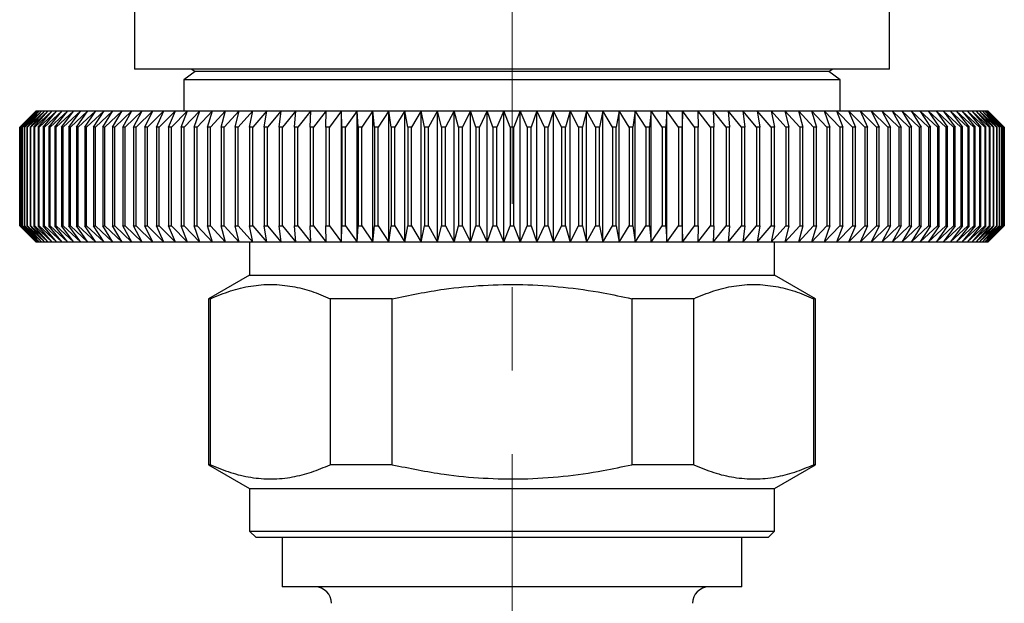
# Model space of a CAD drawing. Units: millimetres. Extents: x 182 to 283, y 90 to 211.
# Drawn here: x 190 to 220, y 119 to 136 of the extents above; entities that cross this region are included whole.
import ezdxf

# ---------------------------------------------------------------- set-up
doc = ezdxf.new("R2010")
doc.units = ezdxf.units.MM
doc.linetypes.add('CENTERX2', pattern=[20.32, 12.7, -2.54, 2.54, -2.54])

msp = doc.modelspace()

# ---------------------------------------------------------------- linework, layer by layer
at = {"color": 7, "linetype": 'CENTERX2', "lineweight": 18}
msp.add_line((204.804, 90.131), (204.804, 154.158), dxfattribs=at)
at = {"color": 7, "linetype": 'Continuous', "lineweight": 25}
for p, q in [((193.304, 143.878), (193.304, 134.878)), ((216.304, 134.878), (216.304, 143.878)), ((216.304, 134.878), (193.304, 134.878)), ((195.154, 134.804), (194.804, 134.554)), ((195.05, 134.878), (195.154, 134.804)), ((214.454, 134.804), (195.154, 134.804)), ((214.454, 134.804), (214.557, 134.878)), ((214.804, 134.554), (214.454, 134.804)), ((194.804, 134.554), (194.804, 133.604)), ((214.804, 134.554), (194.804, 134.554)), ((214.804, 133.604), (214.804, 134.554)), ((190.304, 133.604), (189.804, 133.104)), ((190.306, 133.604), (189.804, 133.104)), ((189.811, 133.104), (190.306, 133.604)), ((190.324, 133.604), (189.815, 133.104)), ((189.836, 133.104), (190.324, 133.604)), ((190.359, 133.604), (189.844, 133.104)), ((189.88, 133.104), (190.359, 133.604)), ((190.412, 133.604), (189.892, 133.104)), ((189.942, 133.104), (190.412, 133.604)), ((190.482, 133.604), (189.958, 133.104)), ((190.022, 133.104), (190.482, 133.604)), ((190.57, 133.604), (190.042, 133.104)), ((190.119, 133.104), (190.57, 133.604)), ((190.675, 133.604), (190.144, 133.104)), ((190.235, 133.104), (190.675, 133.604)), ((190.798, 133.604), (190.263, 133.104)), ((190.304, 133.604), (190.306, 133.604)), ((190.306, 133.604), (190.324, 133.604)), ((190.324, 133.604), (190.359, 133.604)), ((190.359, 133.604), (190.412, 133.604)), ((190.369, 133.104), (190.798, 133.604)), ((190.937, 133.604), (190.401, 133.104)), ((190.412, 133.604), (190.482, 133.604)), ((190.482, 133.604), (190.57, 133.604)), ((190.52, 133.104), (190.937, 133.604)), ((191.094, 133.604), (190.556, 133.104)), ((190.57, 133.604), (190.675, 133.604)), ((190.675, 133.604), (190.798, 133.604)), ((190.688, 133.104), (191.094, 133.604)), ((191.267, 133.604), (190.728, 133.104)), ((190.798, 133.604), (190.937, 133.604)), ((190.874, 133.104), (191.267, 133.604)), ((191.456, 133.604), (190.918, 133.104)), ((190.937, 133.604), (191.094, 133.604)), ((191.077, 133.104), (191.456, 133.604)), ((191.094, 133.604), (191.267, 133.604)), ((191.662, 133.604), (191.124, 133.104)), ((191.267, 133.604), (191.456, 133.604)), ((191.296, 133.104), (191.662, 133.604)), ((191.884, 133.604), (191.347, 133.104)), ((191.456, 133.604), (191.662, 133.604)), ((191.532, 133.104), (191.884, 133.604)), ((192.122, 133.604), (191.587, 133.104)), ((191.662, 133.604), (191.884, 133.604)), ((191.784, 133.104), (192.122, 133.604)), ((192.375, 133.604), (191.842, 133.104)), ((191.884, 133.604), (192.122, 133.604)), ((192.052, 133.104), (192.375, 133.604)), ((192.643, 133.604), (192.114, 133.104)), ((192.122, 133.604), (192.375, 133.604)), ((192.336, 133.104), (192.643, 133.604)), ((192.375, 133.604), (192.643, 133.604)), ((192.926, 133.604), (192.401, 133.104)), ((192.634, 133.104), (192.926, 133.604)), ((192.643, 133.604), (192.926, 133.604)), ((193.223, 133.604), (192.703, 133.104)), ((192.926, 133.604), (193.223, 133.604)), ((192.948, 133.104), (193.223, 133.604)), ((193.535, 133.604), (193.019, 133.104)), ((193.223, 133.604), (193.535, 133.604)), ((193.276, 133.104), (193.535, 133.604)), ((193.86, 133.604), (193.351, 133.104)), ((193.535, 133.604), (193.86, 133.604)), ((193.618, 133.104), (193.86, 133.604)), ((194.199, 133.604), (193.696, 133.104)), ((193.86, 133.604), (194.199, 133.604)), ((193.973, 133.104), (194.199, 133.604)), ((194.551, 133.604), (194.054, 133.104)), ((194.199, 133.604), (194.551, 133.604)), ((194.342, 133.104), (194.551, 133.604)), ((194.915, 133.604), (194.426, 133.104)), ((194.551, 133.604), (194.915, 133.604)), ((194.723, 133.104), (194.915, 133.604)), ((195.291, 133.604), (194.81, 133.104)), ((194.915, 133.604), (195.291, 133.604)), ((195.117, 133.104), (195.291, 133.604)), ((195.679, 133.604), (195.207, 133.104)), ((195.291, 133.604), (195.679, 133.604)), ((195.523, 133.104), (195.679, 133.604)), ((196.077, 133.604), (195.615, 133.104)), ((195.679, 133.604), (196.077, 133.604)), ((195.94, 133.104), (196.077, 133.604)), ((196.487, 133.604), (196.034, 133.104)), ((196.077, 133.604), (196.487, 133.604)), ((196.368, 133.104), (196.487, 133.604)), ((196.906, 133.604), (196.464, 133.104)), ((196.487, 133.604), (196.906, 133.604)), ((196.806, 133.104), (196.906, 133.604)), ((197.336, 133.604), (196.904, 133.104)), ((196.906, 133.604), (197.336, 133.604)), ((197.253, 133.104), (197.336, 133.604)), ((197.336, 133.604), (197.774, 133.604)), ((197.774, 133.604), (197.354, 133.104)), ((197.71, 133.104), (197.774, 133.604)), ((197.774, 133.604), (198.221, 133.604)), ((198.221, 133.604), (197.813, 133.104)), ((198.176, 133.104), (198.221, 133.604)), ((198.221, 133.604), (198.676, 133.604)), ((198.676, 133.604), (198.28, 133.104)), ((198.649, 133.104), (198.676, 133.604)), ((198.676, 133.604), (199.138, 133.604)), ((199.138, 133.604), (198.756, 133.104)), ((199.131, 133.104), (199.138, 133.604)), ((199.138, 133.604), (199.607, 133.604)), ((199.607, 133.604), (199.239, 133.104)), ((199.619, 133.104), (199.607, 133.604)), ((199.607, 133.604), (200.083, 133.604)), ((199.607, 129.604), (199.607, 133.604)), ((200.083, 133.604), (199.728, 133.104)), ((200.113, 133.104), (200.083, 133.604)), ((200.083, 133.604), (200.564, 133.604)), ((200.083, 129.604), (200.083, 133.604)), ((200.564, 133.604), (200.224, 133.104)), ((200.613, 133.104), (200.564, 133.604)), ((200.564, 133.604), (201.051, 133.604)), ((200.564, 129.604), (200.564, 133.604)), ((201.051, 133.604), (200.725, 133.104)), ((201.051, 133.604), (201.542, 133.604)), ((201.118, 133.104), (201.051, 133.604)), ((201.051, 129.604), (201.051, 133.604)), ((201.542, 133.604), (201.231, 133.104)), ((201.542, 133.604), (202.037, 133.604)), ((201.628, 133.104), (201.542, 133.604)), ((201.542, 129.604), (201.542, 133.604)), ((202.037, 133.604), (201.742, 133.104)), ((202.037, 133.604), (202.535, 133.604)), ((202.142, 133.104), (202.037, 133.604)), ((202.037, 129.604), (202.037, 133.604)), ((202.535, 133.604), (202.256, 133.104)), ((202.535, 133.604), (203.037, 133.604)), ((202.658, 133.104), (202.535, 133.604)), ((202.535, 129.604), (202.535, 133.604)), ((203.037, 133.604), (202.774, 133.104)), ((203.037, 133.604), (203.54, 133.604)), ((203.178, 133.104), (203.037, 133.604)), ((203.037, 129.604), (203.037, 133.604)), ((203.54, 133.604), (203.294, 133.104)), ((203.54, 133.604), (204.045, 133.604)), ((203.699, 133.104), (203.54, 133.604)), ((203.54, 129.604), (203.54, 133.604)), ((204.045, 133.604), (203.815, 133.104)), ((204.045, 133.604), (204.551, 133.604)), ((204.222, 133.104), (204.045, 133.604)), ((204.045, 129.604), (204.045, 133.604)), ((204.551, 133.604), (204.338, 133.104)), ((204.551, 133.604), (205.057, 133.604)), ((204.745, 133.104), (204.551, 133.604)), ((204.551, 129.604), (204.551, 133.604)), ((205.057, 133.604), (204.862, 133.104)), ((205.057, 129.604), (205.057, 133.604)), ((205.269, 133.104), (205.057, 133.604)), ((205.057, 133.604), (205.563, 133.604)), ((205.563, 133.604), (205.385, 133.104)), ((205.563, 129.604), (205.563, 133.604)), ((205.563, 133.604), (206.067, 133.604)), ((205.792, 133.104), (205.563, 133.604)), ((206.067, 133.604), (205.908, 133.104)), ((206.067, 129.604), (206.067, 133.604)), ((206.067, 133.604), (206.571, 133.604)), ((206.314, 133.104), (206.067, 133.604)), ((206.571, 133.604), (206.429, 133.104)), ((206.571, 129.604), (206.571, 133.604)), ((206.571, 133.604), (207.072, 133.604)), ((206.834, 133.104), (206.571, 133.604)), ((207.072, 133.604), (206.949, 133.104)), ((207.072, 129.604), (207.072, 133.604)), ((207.072, 133.604), (207.57, 133.604)), ((207.351, 133.104), (207.072, 133.604)), ((207.57, 133.604), (207.466, 133.104)), ((207.57, 129.604), (207.57, 133.604)), ((207.865, 133.104), (207.57, 133.604)), ((207.57, 133.604), (208.065, 133.604)), ((208.065, 133.604), (207.979, 133.104)), ((208.065, 129.604), (208.065, 133.604)), ((208.065, 133.604), (208.557, 133.604)), ((208.376, 133.104), (208.065, 133.604)), ((208.557, 133.604), (208.489, 133.104)), ((208.557, 129.604), (208.557, 133.604)), ((208.882, 133.104), (208.557, 133.604)), ((208.557, 133.604), (209.043, 133.604)), ((209.043, 133.604), (208.994, 133.104)), ((209.043, 129.604), (209.043, 133.604)), ((209.383, 133.104), (209.043, 133.604)), ((209.043, 133.604), (209.524, 133.604)), ((209.524, 133.604), (209.494, 133.104)), ((209.524, 129.604), (209.524, 133.604)), ((209.879, 133.104), (209.524, 133.604)), ((209.524, 133.604), (210, 133.604)), ((210, 133.604), (209.989, 133.104)), ((210, 129.604), (210, 133.604)), ((210.369, 133.104), (210, 133.604)), ((210, 133.604), (210.469, 133.604)), ((210.469, 133.604), (210.477, 133.104)), ((210.851, 133.104), (210.469, 133.604)), ((210.469, 133.604), (210.932, 133.604)), ((210.932, 133.604), (210.958, 133.104)), ((211.327, 133.104), (210.932, 133.604)), ((210.932, 133.604), (211.387, 133.604)), ((211.387, 133.604), (211.432, 133.104)), ((211.794, 133.104), (211.387, 133.604)), ((211.387, 133.604), (211.833, 133.604)), ((211.833, 133.604), (211.897, 133.104)), ((212.253, 133.104), (211.833, 133.604)), ((211.833, 133.604), (212.272, 133.604)), ((212.272, 133.604), (212.354, 133.104)), ((212.703, 133.104), (212.272, 133.604)), ((212.272, 133.604), (212.701, 133.604)), ((212.701, 133.604), (212.802, 133.104)), ((213.143, 133.104), (212.701, 133.604)), ((212.701, 133.604), (213.121, 133.604)), ((213.121, 133.604), (213.24, 133.104)), ((213.573, 133.104), (213.121, 133.604)), ((213.121, 133.604), (213.53, 133.604)), ((213.53, 133.604), (213.667, 133.104)), ((213.993, 133.104), (213.53, 133.604)), ((213.53, 133.604), (213.929, 133.604)), ((213.929, 133.604), (214.084, 133.104)), ((214.401, 133.104), (213.929, 133.604)), ((213.929, 133.604), (214.317, 133.604)), ((214.317, 133.604), (214.49, 133.104)), ((214.797, 133.104), (214.317, 133.604)), ((214.317, 133.604), (214.693, 133.604)), ((214.693, 133.604), (214.884, 133.104)), ((215.182, 133.104), (214.693, 133.604)), ((214.693, 133.604), (215.057, 133.604)), ((215.057, 133.604), (215.265, 133.104)), ((215.553, 133.104), (215.057, 133.604)), ((215.057, 133.604), (215.408, 133.604)), ((215.408, 133.604), (215.634, 133.104)), ((215.912, 133.104), (215.408, 133.604)), ((215.408, 133.604), (215.747, 133.604)), ((215.747, 133.604), (215.99, 133.104)), ((216.257, 133.104), (215.747, 133.604)), ((215.747, 133.604), (216.072, 133.604)), ((216.072, 133.604), (216.332, 133.104)), ((216.588, 133.104), (216.072, 133.604)), ((216.072, 133.604), (216.384, 133.604)), ((216.384, 133.604), (216.66, 133.104)), ((216.905, 133.104), (216.384, 133.604)), ((216.384, 133.604), (216.681, 133.604)), ((216.681, 133.604), (216.973, 133.104)), ((217.207, 133.104), (216.681, 133.604)), ((216.681, 133.604), (216.964, 133.604)), ((216.964, 133.604), (217.272, 133.104)), ((217.493, 133.104), (216.964, 133.604)), ((216.964, 133.604), (217.233, 133.604)), ((217.233, 133.604), (217.555, 133.104)), ((217.765, 133.104), (217.233, 133.604)), ((217.233, 133.604), (217.486, 133.604)), ((217.486, 133.604), (217.823, 133.104)), ((218.02, 133.104), (217.486, 133.604)), ((217.486, 133.604), (217.723, 133.604)), ((217.723, 133.604), (218.075, 133.104)), ((218.26, 133.104), (217.723, 133.604)), ((217.723, 133.604), (217.945, 133.604)), ((217.945, 133.604), (218.311, 133.104)), ((218.483, 133.104), (217.945, 133.604)), ((217.945, 133.604), (218.151, 133.604)), ((218.151, 133.604), (218.53, 133.104)), ((218.689, 133.104), (218.151, 133.604)), ((218.151, 133.604), (218.341, 133.604)), ((218.341, 133.604), (218.733, 133.104)), ((218.879, 133.104), (218.341, 133.604)), ((218.341, 133.604), (218.514, 133.604)), ((218.514, 133.604), (218.919, 133.104)), ((219.051, 133.104), (218.514, 133.604)), ((218.514, 133.604), (218.67, 133.604)), ((218.67, 133.604), (219.087, 133.104)), ((219.206, 133.104), (218.67, 133.604)), ((218.67, 133.604), (218.81, 133.604)), ((218.81, 133.604), (219.239, 133.104)), ((219.344, 133.104), (218.81, 133.604)), ((218.81, 133.604), (218.932, 133.604)), ((218.932, 133.604), (219.372, 133.104)), ((219.464, 133.104), (218.932, 133.604)), ((218.932, 133.604), (219.037, 133.604)), ((219.037, 133.604), (219.488, 133.104)), ((219.566, 133.104), (219.037, 133.604)), ((219.037, 133.604), (219.125, 133.604)), ((219.125, 133.604), (219.586, 133.104)), ((219.649, 133.104), (219.125, 133.604)), ((219.125, 133.604), (219.196, 133.604)), ((219.196, 133.604), (219.666, 133.104)), ((219.715, 133.104), (219.196, 133.604)), ((219.196, 133.604), (219.248, 133.604)), ((219.248, 133.604), (219.727, 133.104)), ((219.763, 133.104), (219.248, 133.604)), ((219.248, 133.604), (219.284, 133.604)), ((219.284, 133.604), (219.771, 133.104)), ((219.792, 133.104), (219.284, 133.604)), ((219.284, 133.604), (219.301, 133.604)), ((219.301, 133.604), (219.796, 133.104)), ((219.804, 133.104), (219.301, 133.604)), ((219.301, 133.604), (219.304, 133.604)), ((219.804, 133.104), (219.304, 133.604)), ((189.804, 133.104), (189.804, 130.104)), ((189.804, 133.104), (189.804, 133.104)), ((189.804, 130.104), (189.804, 133.104)), ((189.815, 133.104), (189.811, 133.104)), ((189.811, 133.104), (189.811, 130.104)), ((189.815, 130.104), (189.815, 133.104)), ((189.844, 133.104), (189.836, 133.104)), ((189.836, 133.104), (189.836, 130.104)), ((189.844, 130.104), (189.844, 133.104)), ((189.892, 133.104), (189.88, 133.104)), ((189.88, 133.104), (189.88, 130.104)), ((189.892, 130.104), (189.892, 133.104)), ((189.958, 133.104), (189.942, 133.104)), ((189.942, 133.104), (189.942, 130.104)), ((189.958, 130.104), (189.958, 133.104)), ((190.042, 133.104), (190.022, 133.104)), ((190.022, 133.104), (190.022, 130.104)), ((190.042, 130.104), (190.042, 133.104)), ((190.144, 133.104), (190.119, 133.104)), ((190.119, 133.104), (190.119, 130.104)), ((190.144, 130.104), (190.144, 133.104)), ((190.263, 133.104), (190.235, 133.104)), ((190.235, 133.104), (190.235, 130.104)), ((190.263, 130.104), (190.263, 133.104)), ((190.401, 133.104), (190.369, 133.104)), ((190.369, 133.104), (190.369, 130.104)), ((190.401, 130.104), (190.401, 133.104)), ((190.556, 133.104), (190.52, 133.104)), ((190.52, 133.104), (190.52, 130.104)), ((190.556, 130.104), (190.556, 133.104)), ((190.728, 133.104), (190.688, 133.104)), ((190.688, 133.104), (190.688, 130.104)), ((190.728, 130.104), (190.728, 133.104)), ((190.874, 133.104), (190.874, 130.104)), ((190.918, 133.104), (190.874, 133.104)), ((190.918, 130.104), (190.918, 133.104)), ((191.077, 133.104), (191.077, 130.104)), ((191.124, 133.104), (191.077, 133.104)), ((191.124, 130.104), (191.124, 133.104)), ((191.296, 133.104), (191.296, 130.104)), ((191.347, 133.104), (191.296, 133.104)), ((191.347, 130.104), (191.347, 133.104)), ((191.532, 133.104), (191.532, 130.104)), ((191.587, 133.104), (191.532, 133.104)), ((191.587, 130.104), (191.587, 133.104)), ((191.784, 133.104), (191.784, 130.104)), ((191.842, 133.104), (191.784, 133.104)), ((191.842, 130.104), (191.842, 133.104)), ((192.052, 133.104), (192.052, 130.104)), ((192.114, 133.104), (192.052, 133.104)), ((192.114, 130.104), (192.114, 133.104)), ((192.336, 133.104), (192.336, 130.104)), ((192.401, 133.104), (192.336, 133.104)), ((192.401, 130.104), (192.401, 133.104)), ((192.703, 133.104), (192.634, 133.104)), ((192.634, 133.104), (192.634, 130.104)), ((192.703, 130.104), (192.703, 133.104)), ((192.948, 133.104), (192.948, 130.104)), ((193.019, 133.104), (192.948, 133.104)), ((193.019, 130.104), (193.019, 133.104)), ((193.351, 133.104), (193.276, 133.104)), ((193.276, 133.104), (193.276, 130.104)), ((193.351, 130.104), (193.351, 133.104)), ((193.696, 133.104), (193.618, 133.104)), ((193.618, 133.104), (193.618, 130.104)), ((193.696, 130.104), (193.696, 133.104)), ((194.054, 133.104), (193.973, 133.104)), ((193.973, 133.104), (193.973, 130.104)), ((194.054, 130.104), (194.054, 133.104)), ((194.426, 133.104), (194.342, 133.104)), ((194.342, 133.104), (194.342, 130.104)), ((194.426, 130.104), (194.426, 133.104)), ((194.723, 133.104), (194.723, 130.104)), ((194.81, 133.104), (194.723, 133.104)), ((194.81, 130.104), (194.81, 133.104)), ((195.117, 133.104), (195.117, 130.104)), ((195.207, 133.104), (195.117, 133.104)), ((195.207, 130.104), (195.207, 133.104)), ((195.615, 133.104), (195.523, 133.104)), ((195.523, 133.104), (195.523, 130.104)), ((195.615, 130.104), (195.615, 133.104)), ((195.94, 133.104), (195.94, 130.104)), ((196.034, 133.104), (195.94, 133.104)), ((196.034, 130.104), (196.034, 133.104)), ((196.368, 133.104), (196.368, 130.104)), ((196.464, 133.104), (196.368, 133.104)), ((196.464, 130.104), (196.464, 133.104)), ((196.806, 133.104), (196.806, 130.104)), ((196.904, 133.104), (196.806, 133.104)), ((196.904, 130.104), (196.904, 133.104)), ((197.354, 133.104), (197.253, 133.104)), ((197.253, 133.104), (197.253, 130.104)), ((197.354, 130.104), (197.354, 133.104)), ((197.71, 133.104), (197.71, 130.104)), ((197.813, 133.104), (197.71, 133.104)), ((197.813, 130.104), (197.813, 133.104)), ((198.176, 133.104), (198.176, 130.104)), ((198.28, 133.104), (198.176, 133.104)), ((198.28, 130.104), (198.28, 133.104)), ((198.649, 133.104), (198.649, 130.104)), ((198.756, 133.104), (198.649, 133.104)), ((198.756, 130.104), (198.756, 133.104)), ((199.131, 133.104), (199.131, 130.104)), ((199.239, 133.104), (199.131, 133.104)), ((199.239, 130.104), (199.239, 133.104)), ((199.619, 133.104), (199.619, 130.104)), ((199.728, 133.104), (199.619, 133.104)), ((199.728, 130.104), (199.728, 133.104)), ((200.113, 133.104), (200.113, 130.104)), ((200.224, 133.104), (200.113, 133.104)), ((200.224, 130.104), (200.224, 133.104)), ((200.613, 133.104), (200.613, 130.104)), ((200.725, 133.104), (200.613, 133.104)), ((200.725, 130.104), (200.725, 133.104)), ((201.118, 133.104), (201.118, 130.104)), ((201.231, 133.104), (201.118, 133.104)), ((201.231, 130.104), (201.231, 133.104)), ((201.628, 133.104), (201.628, 130.104)), ((201.742, 133.104), (201.628, 133.104)), ((201.742, 130.104), (201.742, 133.104)), ((202.142, 133.104), (202.142, 130.104)), ((202.256, 133.104), (202.142, 133.104)), ((202.256, 130.104), (202.256, 133.104)), ((202.774, 133.104), (202.658, 133.104)), ((202.658, 133.104), (202.658, 130.104)), ((202.774, 130.104), (202.774, 133.104)), ((203.178, 133.104), (203.178, 130.104)), ((203.294, 133.104), (203.178, 133.104)), ((203.294, 130.104), (203.294, 133.104)), ((203.815, 133.104), (203.699, 133.104)), ((203.699, 133.104), (203.699, 130.104)), ((203.815, 130.104), (203.815, 133.104)), ((204.338, 133.104), (204.222, 133.104)), ((204.222, 133.104), (204.222, 130.104)), ((204.338, 130.104), (204.338, 133.104)), ((204.862, 133.104), (204.745, 133.104)), ((204.745, 133.104), (204.745, 130.104)), ((204.862, 130.104), (204.862, 133.104)), ((205.269, 133.104), (205.269, 130.104)), ((205.385, 133.104), (205.269, 133.104)), ((205.385, 130.104), (205.385, 133.104)), ((205.908, 133.104), (205.792, 133.104)), ((205.792, 133.104), (205.792, 130.104)), ((205.908, 130.104), (205.908, 133.104)), ((206.314, 133.104), (206.314, 130.104)), ((206.429, 133.104), (206.314, 133.104)), ((206.429, 130.104), (206.429, 133.104)), ((206.949, 133.104), (206.834, 133.104)), ((206.834, 133.104), (206.834, 130.104)), ((206.949, 130.104), (206.949, 133.104)), ((207.466, 133.104), (207.351, 133.104)), ((207.351, 133.104), (207.351, 130.104)), ((207.466, 130.104), (207.466, 133.104)), ((207.865, 133.104), (207.865, 130.104)), ((207.979, 133.104), (207.865, 133.104)), ((207.979, 130.104), (207.979, 133.104)), ((208.376, 133.104), (208.376, 130.104)), ((208.489, 133.104), (208.376, 133.104)), ((208.489, 130.104), (208.489, 133.104)), ((208.882, 133.104), (208.882, 130.104)), ((208.994, 133.104), (208.882, 133.104)), ((208.994, 130.104), (208.994, 133.104)), ((209.383, 133.104), (209.383, 130.104)), ((209.494, 133.104), (209.383, 133.104)), ((209.494, 130.104), (209.494, 133.104)), ((209.879, 133.104), (209.879, 130.104)), ((209.989, 133.104), (209.879, 133.104)), ((209.989, 130.104), (209.989, 133.104)), ((210.369, 133.104), (210.369, 130.104)), ((210.477, 133.104), (210.369, 133.104)), ((210.477, 130.104), (210.477, 133.104)), ((210.851, 133.104), (210.851, 130.104)), ((210.958, 133.104), (210.851, 133.104)), ((210.958, 130.104), (210.958, 133.104)), ((211.327, 133.104), (211.327, 130.104)), ((211.432, 133.104), (211.327, 133.104)), ((211.432, 130.104), (211.432, 133.104)), ((211.794, 133.104), (211.794, 130.104)), ((211.897, 133.104), (211.794, 133.104)), ((211.897, 130.104), (211.897, 133.104)), ((212.253, 133.104), (212.253, 130.104)), ((212.354, 133.104), (212.253, 133.104)), ((212.354, 130.104), (212.354, 133.104)), ((212.802, 133.104), (212.703, 133.104)), ((212.703, 133.104), (212.703, 130.104)), ((212.802, 130.104), (212.802, 133.104)), ((213.143, 133.104), (213.143, 130.104)), ((213.24, 133.104), (213.143, 133.104)), ((213.24, 130.104), (213.24, 133.104)), ((213.573, 133.104), (213.573, 130.104)), ((213.667, 133.104), (213.573, 133.104)), ((213.667, 130.104), (213.667, 133.104)), ((213.993, 133.104), (213.993, 130.104)), ((214.084, 133.104), (213.993, 133.104)), ((214.084, 130.104), (214.084, 133.104)), ((214.401, 133.104), (214.401, 130.104)), ((214.49, 133.104), (214.401, 133.104)), ((214.49, 130.104), (214.49, 133.104)), ((214.797, 133.104), (214.797, 130.104)), ((214.884, 133.104), (214.797, 133.104)), ((214.884, 130.104), (214.884, 133.104)), ((215.182, 133.104), (215.182, 130.104)), ((215.265, 133.104), (215.182, 133.104)), ((215.265, 130.104), (215.265, 133.104)), ((215.634, 133.104), (215.553, 133.104)), ((215.553, 133.104), (215.553, 130.104)), ((215.634, 130.104), (215.634, 133.104)), ((215.912, 133.104), (215.912, 130.104)), ((215.99, 133.104), (215.912, 133.104)), ((215.99, 130.104), (215.99, 133.104)), ((216.257, 133.104), (216.257, 130.104)), ((216.332, 133.104), (216.257, 133.104)), ((216.332, 130.104), (216.332, 133.104)), ((216.588, 133.104), (216.588, 130.104)), ((216.66, 133.104), (216.588, 133.104)), ((216.66, 130.104), (216.66, 133.104)), ((216.905, 133.104), (216.905, 130.104)), ((216.973, 133.104), (216.905, 133.104)), ((216.973, 130.104), (216.973, 133.104)), ((217.207, 133.104), (217.207, 130.104)), ((217.272, 133.104), (217.207, 133.104)), ((217.272, 130.104), (217.272, 133.104)), ((217.493, 133.104), (217.493, 130.104)), ((217.555, 133.104), (217.493, 133.104)), ((217.555, 130.104), (217.555, 133.104)), ((217.765, 133.104), (217.765, 130.104)), ((217.823, 133.104), (217.765, 133.104)), ((217.823, 130.104), (217.823, 133.104)), ((218.075, 133.104), (218.02, 133.104)), ((218.02, 133.104), (218.02, 130.104)), ((218.075, 130.104), (218.075, 133.104)), ((218.26, 133.104), (218.26, 130.104)), ((218.311, 133.104), (218.26, 133.104)), ((218.311, 130.104), (218.311, 133.104)), ((218.483, 133.104), (218.483, 130.104)), ((218.53, 133.104), (218.483, 133.104)), ((218.53, 130.104), (218.53, 133.104)), ((218.689, 133.104), (218.689, 130.104)), ((218.733, 133.104), (218.689, 133.104)), ((218.733, 130.104), (218.733, 133.104)), ((218.919, 133.104), (218.879, 133.104)), ((218.879, 133.104), (218.879, 130.104)), ((218.919, 130.104), (218.919, 133.104)), ((219.087, 133.104), (219.051, 133.104)), ((219.051, 133.104), (219.051, 130.104)), ((219.087, 130.104), (219.087, 133.104)), ((219.206, 133.104), (219.206, 130.104)), ((219.239, 133.104), (219.206, 133.104)), ((219.239, 130.104), (219.239, 133.104)), ((219.372, 133.104), (219.344, 133.104)), ((219.344, 133.104), (219.344, 130.104)), ((219.372, 130.104), (219.372, 133.104)), ((219.464, 133.104), (219.464, 130.104)), ((219.488, 133.104), (219.464, 133.104)), ((219.488, 130.104), (219.488, 133.104)), ((219.586, 133.104), (219.566, 133.104)), ((219.566, 133.104), (219.566, 130.104)), ((219.586, 130.104), (219.586, 133.104)), ((219.666, 133.104), (219.649, 133.104)), ((219.649, 133.104), (219.649, 130.104)), ((219.666, 130.104), (219.666, 133.104)), ((219.727, 133.104), (219.715, 133.104)), ((219.715, 133.104), (219.715, 130.104)), ((219.727, 130.104), (219.727, 133.104)), ((219.771, 133.104), (219.763, 133.104)), ((219.763, 133.104), (219.763, 130.104)), ((219.771, 130.104), (219.771, 133.104)), ((219.796, 133.104), (219.792, 133.104)), ((219.792, 133.104), (219.792, 130.104)), ((219.796, 130.104), (219.796, 133.104)), ((219.804, 130.104), (219.804, 133.104)), ((219.804, 133.104), (219.804, 133.104)), ((219.804, 133.104), (219.804, 130.104)), ((189.804, 130.104), (190.304, 129.604)), ((189.804, 130.104), (190.306, 129.604)), ((189.804, 130.104), (189.804, 130.104)), ((189.811, 130.104), (189.815, 130.104)), ((190.306, 129.604), (189.811, 130.104)), ((189.815, 130.104), (190.324, 129.604)), ((189.836, 130.104), (189.844, 130.104)), ((190.324, 129.604), (189.836, 130.104)), ((189.844, 130.104), (190.359, 129.604)), ((189.88, 130.104), (189.892, 130.104)), ((190.359, 129.604), (189.88, 130.104)), ((189.892, 130.104), (190.412, 129.604)), ((189.942, 130.104), (189.958, 130.104)), ((190.412, 129.604), (189.942, 130.104)), ((189.958, 130.104), (190.482, 129.604)), ((190.022, 130.104), (190.042, 130.104)), ((190.482, 129.604), (190.022, 130.104)), ((190.042, 130.104), (190.57, 129.604)), ((190.119, 130.104), (190.144, 130.104)), ((190.57, 129.604), (190.119, 130.104)), ((190.144, 130.104), (190.675, 129.604)), ((190.235, 130.104), (190.263, 130.104)), ((190.675, 129.604), (190.235, 130.104)), ((190.263, 130.104), (190.798, 129.604)), ((190.369, 130.104), (190.401, 130.104)), ((190.798, 129.604), (190.369, 130.104)), ((190.401, 130.104), (190.937, 129.604)), ((190.52, 130.104), (190.556, 130.104)), ((190.937, 129.604), (190.52, 130.104)), ((190.556, 130.104), (191.094, 129.604)), ((190.688, 130.104), (190.728, 130.104)), ((191.094, 129.604), (190.688, 130.104)), ((190.728, 130.104), (191.267, 129.604)), ((190.874, 130.104), (190.918, 130.104)), ((191.267, 129.604), (190.874, 130.104)), ((190.918, 130.104), (191.456, 129.604)), ((191.077, 130.104), (191.124, 130.104)), ((191.456, 129.604), (191.077, 130.104)), ((191.124, 130.104), (191.662, 129.604)), ((191.296, 130.104), (191.347, 130.104)), ((191.662, 129.604), (191.296, 130.104)), ((191.347, 130.104), (191.884, 129.604)), ((191.532, 130.104), (191.587, 130.104)), ((191.884, 129.604), (191.532, 130.104)), ((191.587, 130.104), (192.122, 129.604)), ((191.784, 130.104), (191.842, 130.104)), ((192.122, 129.604), (191.784, 130.104)), ((191.842, 130.104), (192.375, 129.604)), ((192.052, 130.104), (192.114, 130.104)), ((192.375, 129.604), (192.052, 130.104)), ((192.114, 130.104), (192.643, 129.604)), ((192.336, 130.104), (192.401, 130.104)), ((192.643, 129.604), (192.336, 130.104)), ((192.401, 130.104), (192.926, 129.604)), ((192.634, 130.104), (192.703, 130.104)), ((192.926, 129.604), (192.634, 130.104)), ((192.703, 130.104), (193.223, 129.604)), ((192.948, 130.104), (193.019, 130.104)), ((193.223, 129.604), (192.948, 130.104)), ((193.019, 130.104), (193.535, 129.604)), ((193.276, 130.104), (193.351, 130.104)), ((193.535, 129.604), (193.276, 130.104)), ((193.351, 130.104), (193.86, 129.604)), ((193.618, 130.104), (193.696, 130.104)), ((193.86, 129.604), (193.618, 130.104)), ((193.696, 130.104), (194.199, 129.604)), ((193.973, 130.104), (194.054, 130.104)), ((194.199, 129.604), (193.973, 130.104)), ((194.054, 130.104), (194.551, 129.604)), ((194.342, 130.104), (194.426, 130.104)), ((194.551, 129.604), (194.342, 130.104)), ((194.426, 130.104), (194.915, 129.604)), ((194.723, 130.104), (194.81, 130.104)), ((194.915, 129.604), (194.723, 130.104)), ((194.81, 130.104), (195.291, 129.604)), ((195.117, 130.104), (195.207, 130.104)), ((195.291, 129.604), (195.117, 130.104)), ((195.207, 130.104), (195.679, 129.604)), ((195.523, 130.104), (195.615, 130.104)), ((195.679, 129.604), (195.523, 130.104)), ((195.615, 130.104), (196.077, 129.604)), ((195.94, 130.104), (196.034, 130.104)), ((196.077, 129.604), (195.94, 130.104)), ((196.034, 130.104), (196.487, 129.604)), ((196.368, 130.104), (196.464, 130.104)), ((196.487, 129.604), (196.368, 130.104)), ((196.464, 130.104), (196.906, 129.604)), ((196.806, 130.104), (196.904, 130.104)), ((196.906, 129.604), (196.806, 130.104)), ((196.904, 130.104), (197.336, 129.604)), ((197.253, 130.104), (197.354, 130.104)), ((197.336, 129.604), (197.253, 130.104)), ((197.354, 130.104), (197.774, 129.604)), ((197.71, 130.104), (197.813, 130.104)), ((197.774, 129.604), (197.71, 130.104)), ((197.813, 130.104), (198.221, 129.604)), ((198.176, 130.104), (198.28, 130.104)), ((198.221, 129.604), (198.176, 130.104)), ((198.28, 130.104), (198.676, 129.604)), ((198.649, 130.104), (198.756, 130.104)), ((198.676, 129.604), (198.649, 130.104)), ((198.756, 130.104), (199.138, 129.604)), ((199.131, 130.104), (199.239, 130.104)), ((199.138, 129.604), (199.131, 130.104)), ((199.239, 130.104), (199.607, 129.604)), ((199.607, 129.604), (199.619, 130.104)), ((199.619, 130.104), (199.728, 130.104)), ((199.728, 130.104), (200.083, 129.604)), ((200.083, 129.604), (200.113, 130.104)), ((200.113, 130.104), (200.224, 130.104)), ((200.224, 130.104), (200.564, 129.604)), ((200.564, 129.604), (200.613, 130.104)), ((200.613, 130.104), (200.725, 130.104)), ((200.725, 130.104), (201.051, 129.604)), ((201.051, 129.604), (201.118, 130.104)), ((201.118, 130.104), (201.231, 130.104)), ((201.231, 130.104), (201.542, 129.604)), ((201.542, 129.604), (201.628, 130.104)), ((201.628, 130.104), (201.742, 130.104)), ((201.742, 130.104), (202.037, 129.604)), ((202.037, 129.604), (202.142, 130.104)), ((202.142, 130.104), (202.256, 130.104)), ((202.256, 130.104), (202.535, 129.604)), ((202.535, 129.604), (202.658, 130.104)), ((202.658, 130.104), (202.774, 130.104)), ((202.774, 130.104), (203.037, 129.604)), ((203.037, 129.604), (203.178, 130.104)), ((203.178, 130.104), (203.294, 130.104)), ((203.294, 130.104), (203.54, 129.604)), ((203.54, 129.604), (203.699, 130.104)), ((203.699, 130.104), (203.815, 130.104)), ((203.815, 130.104), (204.045, 129.604)), ((204.045, 129.604), (204.222, 130.104)), ((204.222, 130.104), (204.338, 130.104)), ((204.338, 130.104), (204.551, 129.604)), ((204.551, 129.604), (204.745, 130.104)), ((204.745, 130.104), (204.862, 130.104)), ((204.862, 130.104), (205.057, 129.604)), ((205.057, 129.604), (205.269, 130.104)), ((205.269, 130.104), (205.385, 130.104)), ((205.385, 130.104), (205.563, 129.604)), ((205.563, 129.604), (205.792, 130.104)), ((205.792, 130.104), (205.908, 130.104)), ((205.908, 130.104), (206.067, 129.604)), ((206.067, 129.604), (206.314, 130.104)), ((206.314, 130.104), (206.429, 130.104)), ((206.429, 130.104), (206.571, 129.604)), ((206.571, 129.604), (206.834, 130.104)), ((206.834, 130.104), (206.949, 130.104)), ((206.949, 130.104), (207.072, 129.604)), ((207.072, 129.604), (207.351, 130.104)), ((207.351, 130.104), (207.466, 130.104)), ((207.466, 130.104), (207.57, 129.604)), ((207.57, 129.604), (207.865, 130.104)), ((207.865, 130.104), (207.979, 130.104)), ((207.979, 130.104), (208.065, 129.604)), ((208.065, 129.604), (208.376, 130.104)), ((208.376, 130.104), (208.489, 130.104)), ((208.489, 130.104), (208.557, 129.604)), ((208.557, 129.604), (208.882, 130.104)), ((208.882, 130.104), (208.994, 130.104)), ((208.994, 130.104), (209.043, 129.604)), ((209.043, 129.604), (209.383, 130.104)), ((209.383, 130.104), (209.494, 130.104)), ((209.494, 130.104), (209.524, 129.604)), ((209.524, 129.604), (209.879, 130.104)), ((209.879, 130.104), (209.989, 130.104)), ((209.989, 130.104), (210, 129.604)), ((210, 129.604), (210.369, 130.104)), ((210.369, 130.104), (210.477, 130.104)), ((210.477, 130.104), (210.469, 129.604)), ((210.469, 129.604), (210.851, 130.104)), ((210.851, 130.104), (210.958, 130.104)), ((210.958, 130.104), (210.932, 129.604)), ((210.932, 129.604), (211.327, 130.104)), ((211.327, 130.104), (211.432, 130.104)), ((211.432, 130.104), (211.387, 129.604)), ((211.387, 129.604), (211.794, 130.104)), ((211.794, 130.104), (211.897, 130.104)), ((211.897, 130.104), (211.833, 129.604)), ((211.833, 129.604), (212.253, 130.104)), ((212.253, 130.104), (212.354, 130.104)), ((212.354, 130.104), (212.272, 129.604)), ((212.272, 129.604), (212.703, 130.104)), ((212.802, 130.104), (212.701, 129.604)), ((212.701, 129.604), (213.143, 130.104)), ((212.703, 130.104), (212.802, 130.104)), ((213.24, 130.104), (213.121, 129.604)), ((213.121, 129.604), (213.573, 130.104)), ((213.143, 130.104), (213.24, 130.104)), ((213.667, 130.104), (213.53, 129.604)), ((213.53, 129.604), (213.993, 130.104)), ((213.573, 130.104), (213.667, 130.104)), ((214.084, 130.104), (213.929, 129.604)), ((213.929, 129.604), (214.401, 130.104)), ((213.993, 130.104), (214.084, 130.104)), ((214.49, 130.104), (214.317, 129.604)), ((214.317, 129.604), (214.797, 130.104)), ((214.401, 130.104), (214.49, 130.104)), ((214.884, 130.104), (214.693, 129.604)), ((214.693, 129.604), (215.182, 130.104)), ((214.797, 130.104), (214.884, 130.104)), ((215.265, 130.104), (215.057, 129.604)), ((215.057, 129.604), (215.553, 130.104)), ((215.182, 130.104), (215.265, 130.104)), ((215.634, 130.104), (215.408, 129.604)), ((215.408, 129.604), (215.912, 130.104)), ((215.553, 130.104), (215.634, 130.104)), ((215.99, 130.104), (215.747, 129.604)), ((215.747, 129.604), (216.257, 130.104)), ((215.912, 130.104), (215.99, 130.104)), ((216.332, 130.104), (216.072, 129.604)), ((216.072, 129.604), (216.588, 130.104)), ((216.257, 130.104), (216.332, 130.104)), ((216.66, 130.104), (216.384, 129.604)), ((216.384, 129.604), (216.905, 130.104)), ((216.588, 130.104), (216.66, 130.104)), ((216.973, 130.104), (216.681, 129.604)), ((216.681, 129.604), (217.207, 130.104)), ((216.905, 130.104), (216.973, 130.104)), ((217.272, 130.104), (216.964, 129.604)), ((216.964, 129.604), (217.493, 130.104)), ((217.207, 130.104), (217.272, 130.104)), ((217.555, 130.104), (217.233, 129.604)), ((217.233, 129.604), (217.765, 130.104)), ((217.823, 130.104), (217.486, 129.604)), ((217.486, 129.604), (218.02, 130.104)), ((217.493, 130.104), (217.555, 130.104)), ((218.075, 130.104), (217.723, 129.604)), ((217.723, 129.604), (218.26, 130.104)), ((217.765, 130.104), (217.823, 130.104)), ((218.311, 130.104), (217.945, 129.604)), ((217.945, 129.604), (218.483, 130.104)), ((218.02, 130.104), (218.075, 130.104)), ((218.53, 130.104), (218.151, 129.604)), ((218.151, 129.604), (218.689, 130.104)), ((218.26, 130.104), (218.311, 130.104)), ((218.733, 130.104), (218.341, 129.604)), ((218.341, 129.604), (218.879, 130.104)), ((218.483, 130.104), (218.53, 130.104)), ((218.919, 130.104), (218.514, 129.604)), ((218.514, 129.604), (219.051, 130.104)), ((219.087, 130.104), (218.67, 129.604)), ((218.67, 129.604), (219.206, 130.104)), ((218.689, 130.104), (218.733, 130.104)), ((219.239, 130.104), (218.81, 129.604)), ((218.81, 129.604), (219.344, 130.104)), ((218.879, 130.104), (218.919, 130.104)), ((219.372, 130.104), (218.932, 129.604)), ((218.932, 129.604), (219.464, 130.104)), ((219.488, 130.104), (219.037, 129.604)), ((219.037, 129.604), (219.566, 130.104)), ((219.051, 130.104), (219.087, 130.104)), ((219.586, 130.104), (219.125, 129.604)), ((219.125, 129.604), (219.649, 130.104)), ((219.666, 130.104), (219.196, 129.604)), ((219.196, 129.604), (219.715, 130.104)), ((219.206, 130.104), (219.239, 130.104)), ((219.727, 130.104), (219.248, 129.604)), ((219.248, 129.604), (219.763, 130.104)), ((219.771, 130.104), (219.284, 129.604)), ((219.284, 129.604), (219.792, 130.104)), ((219.796, 130.104), (219.301, 129.604)), ((219.301, 129.604), (219.804, 130.104)), ((219.304, 129.604), (219.804, 130.104)), ((219.344, 130.104), (219.372, 130.104)), ((219.464, 130.104), (219.488, 130.104)), ((219.566, 130.104), (219.586, 130.104)), ((219.649, 130.104), (219.666, 130.104)), ((219.715, 130.104), (219.727, 130.104)), ((219.763, 130.104), (219.771, 130.104)), ((219.792, 130.104), (219.796, 130.104)), ((219.804, 130.104), (219.804, 130.104)), ((190.306, 129.604), (190.304, 129.604)), ((190.324, 129.604), (190.306, 129.604)), ((190.359, 129.604), (190.324, 129.604)), ((190.412, 129.604), (190.359, 129.604)), ((190.482, 129.604), (190.412, 129.604)), ((190.57, 129.604), (190.482, 129.604)), ((190.675, 129.604), (190.57, 129.604)), ((190.798, 129.604), (190.675, 129.604)), ((190.937, 129.604), (190.798, 129.604)), ((191.094, 129.604), (190.937, 129.604)), ((191.267, 129.604), (191.094, 129.604)), ((191.456, 129.604), (191.267, 129.604)), ((191.662, 129.604), (191.456, 129.604)), ((191.884, 129.604), (191.662, 129.604)), ((192.122, 129.604), (191.884, 129.604)), ((192.375, 129.604), (192.122, 129.604)), ((192.643, 129.604), (192.375, 129.604)), ((192.926, 129.604), (192.643, 129.604)), ((193.223, 129.604), (192.926, 129.604)), ((193.535, 129.604), (193.223, 129.604)), ((193.86, 129.604), (193.535, 129.604)), ((194.199, 129.604), (193.86, 129.604)), ((194.551, 129.604), (194.199, 129.604)), ((194.915, 129.604), (194.551, 129.604)), ((195.291, 129.604), (194.915, 129.604)), ((195.679, 129.604), (195.291, 129.604)), ((196.077, 129.604), (195.679, 129.604)), ((196.487, 129.604), (196.077, 129.604)), ((196.906, 129.604), (196.487, 129.604)), ((196.804, 129.604), (196.804, 128.604)), ((197.336, 129.604), (196.906, 129.604)), ((197.774, 129.604), (197.336, 129.604)), ((198.221, 129.604), (197.774, 129.604)), ((198.676, 129.604), (198.221, 129.604)), ((199.138, 129.604), (198.676, 129.604)), ((199.607, 129.604), (199.138, 129.604)), ((200.083, 129.604), (199.607, 129.604)), ((200.564, 129.604), (200.083, 129.604)), ((201.051, 129.604), (200.564, 129.604)), ((201.542, 129.604), (201.051, 129.604)), ((202.037, 129.604), (201.542, 129.604)), ((202.535, 129.604), (202.037, 129.604)), ((203.037, 129.604), (202.535, 129.604)), ((203.54, 129.604), (203.037, 129.604)), ((204.045, 129.604), (203.54, 129.604)), ((204.551, 129.604), (204.045, 129.604)), ((205.057, 129.604), (204.551, 129.604)), ((205.563, 129.604), (205.057, 129.604)), ((206.067, 129.604), (205.563, 129.604)), ((206.571, 129.604), (206.067, 129.604)), ((207.072, 129.604), (206.571, 129.604)), ((207.57, 129.604), (207.072, 129.604)), ((208.065, 129.604), (207.57, 129.604)), ((208.557, 129.604), (208.065, 129.604)), ((209.043, 129.604), (208.557, 129.604)), ((209.524, 129.604), (209.043, 129.604)), ((210, 129.604), (209.524, 129.604)), ((210.469, 129.604), (210, 129.604)), ((210.932, 129.604), (210.469, 129.604)), ((211.387, 129.604), (210.932, 129.604)), ((211.833, 129.604), (211.387, 129.604)), ((212.272, 129.604), (211.833, 129.604)), ((212.701, 129.604), (212.272, 129.604)), ((213.121, 129.604), (212.701, 129.604)), ((212.804, 128.604), (212.804, 129.604)), ((213.53, 129.604), (213.121, 129.604)), ((213.929, 129.604), (213.53, 129.604)), ((214.317, 129.604), (213.929, 129.604)), ((214.693, 129.604), (214.317, 129.604)), ((215.057, 129.604), (214.693, 129.604)), ((215.408, 129.604), (215.057, 129.604)), ((215.747, 129.604), (215.408, 129.604)), ((216.072, 129.604), (215.747, 129.604)), ((216.384, 129.604), (216.072, 129.604)), ((216.681, 129.604), (216.384, 129.604)), ((216.964, 129.604), (216.681, 129.604)), ((217.233, 129.604), (216.964, 129.604)), ((217.486, 129.604), (217.233, 129.604)), ((217.723, 129.604), (217.486, 129.604)), ((217.945, 129.604), (217.723, 129.604)), ((218.151, 129.604), (217.945, 129.604)), ((218.341, 129.604), (218.151, 129.604)), ((218.514, 129.604), (218.341, 129.604)), ((218.67, 129.604), (218.514, 129.604)), ((218.81, 129.604), (218.67, 129.604)), ((218.932, 129.604), (218.81, 129.604)), ((219.037, 129.604), (218.932, 129.604)), ((219.125, 129.604), (219.037, 129.604)), ((219.196, 129.604), (219.125, 129.604)), ((219.248, 129.604), (219.196, 129.604)), ((219.284, 129.604), (219.248, 129.604)), ((219.301, 129.604), (219.284, 129.604)), ((219.304, 129.604), (219.301, 129.604)), ((196.804, 128.604), (195.554, 127.883)), ((196.804, 128.604), (212.804, 128.604)), ((214.054, 127.883), (212.804, 128.604)), ((195.554, 127.883), (195.554, 122.826)), ((195.618, 127.883), (195.554, 127.883)), ((195.618, 122.826), (195.618, 127.883)), ((201.155, 127.883), (199.267, 127.883)), ((199.267, 127.883), (199.267, 122.826)), ((201.155, 122.826), (201.155, 127.883)), ((210.341, 127.883), (208.452, 127.883)), ((208.452, 127.883), (208.452, 122.826)), ((210.341, 122.826), (210.341, 127.883)), ((214.054, 127.883), (213.989, 127.883)), ((213.989, 127.883), (213.989, 122.826)), ((214.054, 122.826), (214.054, 127.883)), ((195.554, 122.826), (196.804, 122.104)), ((195.618, 122.826), (195.554, 122.826)), ((201.155, 122.826), (199.267, 122.826)), ((210.341, 122.826), (208.452, 122.826)), ((212.804, 122.104), (214.054, 122.826)), ((214.054, 122.826), (213.989, 122.826)), ((196.804, 122.104), (196.804, 120.804)), ((196.804, 122.104), (212.804, 122.104)), ((212.804, 120.804), (212.804, 122.104)), ((196.804, 120.804), (197.004, 120.604)), ((196.804, 120.804), (204.804, 120.804)), ((204.804, 120.604), (197.004, 120.604)), ((197.804, 120.604), (197.804, 119.104)), ((204.804, 120.804), (212.804, 120.804)), ((212.604, 120.604), (204.804, 120.604)), ((211.804, 119.104), (211.804, 120.604)), ((212.604, 120.604), (212.804, 120.804)), ((211.804, 119.104), (197.804, 119.104))]:
    msp.add_line(p, q, dxfattribs=at)
for centre, start, end in [((198.804, 118.604), 0, 90), ((210.804, 118.604), 90, 180)]:
    msp.add_arc(centre, 0.5, start, end, dxfattribs=at)
for points, knots in [([(195.618, 127.883), (195.821, 127.967), (196.227, 128.137), (196.85, 128.285), (197.482, 128.334), (198.1, 128.273), (198.696, 128.123), (199.076, 127.963), (199.267, 127.883)], [0, 0, 0, 0, 0.168844, 0.337645, 0.510638, 0.683634, 0.841446, 1, 1, 1, 1]), ([(201.155, 127.883), (201.679, 127.99), (202.597, 128.178), (203.929, 128.304), (205.142, 128.329), (206.363, 128.249), (207.471, 128.093), (208.163, 127.945), (208.452, 127.883)], [0, 0, 0, 0, 0.21798, 0.381224, 0.54445, 0.711902, 0.879387, 1, 1, 1, 1]), ([(210.341, 127.883), (210.543, 127.967), (210.949, 128.137), (211.572, 128.285), (212.204, 128.334), (212.822, 128.273), (213.419, 128.123), (213.799, 127.963), (213.989, 127.883)], [0, 0, 0, 0, 0.1688436, 0.3376449, 0.5106382, 0.6836337, 0.8414463, 1, 1, 1, 1]), ([(195.618, 122.826), (195.821, 122.741), (196.227, 122.572), (196.85, 122.424), (197.482, 122.375), (198.1, 122.436), (198.696, 122.586), (199.076, 122.746), (199.267, 122.826)], [0, 0, 0, 0, 0.1688436, 0.337645, 0.5106382, 0.6836337, 0.8414463, 1, 1, 1, 1]), ([(201.155, 122.826), (201.679, 122.719), (202.597, 122.531), (203.929, 122.404), (205.142, 122.379), (206.363, 122.46), (207.471, 122.616), (208.163, 122.764), (208.452, 122.826)], [0, 0, 0, 0, 0.21798, 0.381224, 0.54445, 0.711902, 0.879387, 1, 1, 1, 1]), ([(210.341, 122.826), (210.543, 122.741), (210.949, 122.572), (211.572, 122.424), (212.204, 122.375), (212.822, 122.436), (213.419, 122.586), (213.799, 122.746), (213.989, 122.826)], [0, 0, 0, 0, 0.168844, 0.337645, 0.510638, 0.683634, 0.841446, 1, 1, 1, 1])]:
    msp.add_open_spline(points, degree=3, knots=knots, dxfattribs=at)

doc.saveas('drawing.dxf')
